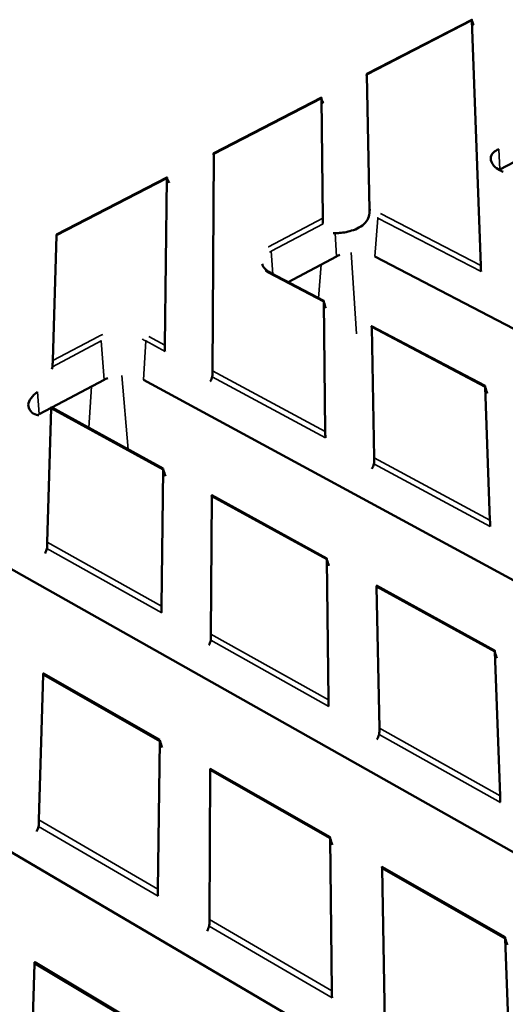
# Model space of a CAD drawing. Units: millimetres. Extents: x 20 to 1168, y 20 to 775.
# Drawn here: x 898 to 956, y 389 to 507 of the extents above; entities that cross this region are included whole.
import ezdxf

# ---------------------------------------------------------------- set-up
doc = ezdxf.new("R2010")
doc.units = ezdxf.units.MM
doc.header["$LTSCALE"] = 2
doc.layers.add('Sichtbar (ISO)', color=7, linetype='Continuous', lineweight=50)
doc.layers.add('Sichtbar schmal (ISO)', color=7, linetype='Continuous', lineweight=35)

msp = doc.modelspace()

# ---------------------------------------------------------------- linework, layer by layer
at = {"layer": 'Sichtbar (ISO)'}
for p, q in [((939.31, 500.54), (951.88, 507.04)), ((952.95, 477.6), (951.88, 506.93)), ((939.31, 500.42), (939.62, 484.28)), ((920.97, 491.05), (933.86, 497.72)), ((934.03, 483.27), (933.86, 497.59)), ((955.24, 489.08), (962.47, 492.93)), ((920.97, 490.92), (920.83, 464.99)), ((902.16, 481.31), (915.38, 488.15)), ((915.12, 468.06), (915.37, 488.02)), ((902.15, 481.18), (901.7, 466.21)), ((929.89, 475.61), (935.69, 478.69)), ((940.28, 478.69), (1039.16, 427.07)), ((934.14, 473.36), (927.77, 476.73)), ((934.33, 457.72), (934.14, 473.23)), ((953.47, 463.16), (939.88, 470.33)), ((939.89, 470.2), (940.19, 454.56)), ((901.6, 460.58), (907.88, 463.91)), ((912.55, 463.91), (1010.6, 410.73)), ((954.05, 447.09), (953.47, 463.02)), ((900.08, 459.77), (901.52, 460.53)), ((901.53, 460.47), (901.05, 444.43)), ((914.93, 453.26), (901.54, 460.61)), ((914.72, 436.77), (914.93, 453.11)), ((920.74, 449.92), (920.65, 433.44)), ((934.5, 442.51), (920.74, 450.07)), ((883.74, 448.55), (982.65, 392.74)), ((934.7, 425.57), (934.51, 442.36)), ((954.61, 431.48), (940.47, 439.24)), ((940.48, 439.08), (940.81, 422.15)), ((951.86, 374.89), (853.78, 432.58)), ((955.25, 414.06), (954.62, 431.32)), ((900.57, 428.55), (900.05, 411.17)), ((914.52, 420.75), (900.58, 428.71)), ((914.28, 402.86), (914.51, 420.58)), ((920.57, 417.12), (920.47, 399.25)), ((934.9, 409.1), (920.56, 417.29)), ((935.11, 390.69), (934.9, 408.93)), ((955.86, 397.12), (941.12, 405.54)), ((941.13, 405.37), (941.48, 386.98)), ((957.27, 358.22), (955.87, 396.94)), ((914.06, 385.46), (899.54, 394.12)), ((899.53, 393.93), (898.97, 375.03))]:
    msp.add_line(p, q, dxfattribs=at)
at = {"layer": 'Sichtbar (ISO)', "flags": 128}
for points in [[(951.9, 506.88, 0.062115), (952.12, 506.37, 0.035367)], [(933.89, 497.55, 0.062092), (934.12, 497.04, 0.035453)], [(955.16, 489.04, -0.00045), (955.16, 489.04, -0.000003)], [(955.21, 489.01, 0.012558), (955.61, 488.83, 0.002311)], [(915.42, 487.99, 0.062007), (915.66, 487.48, 0.035497)], [(935.51, 481.46, -0.015745), (935.29, 481.46, -0.003485)], [(935.69, 478.69, -0.013457), (936.08, 478.87, -0.00266)], [(934.17, 473.2, 0.025016), (934.4, 472.47, 0.008794)], [(901.66, 465.46, -0.010804), (901.6, 465.16, -0.001729)], [(907.88, 463.91, -0.013351), (908.28, 464.1, -0.002619)], [(920.79, 464.27, -0.061851), (920.56, 463.69, -0.035032)], [(953.49, 463, 0.02549), (953.72, 462.27, 0.009101)], [(899.77, 459.71, 0.013338), (900.04, 459.66, 0.002569)], [(899.92, 459.68, -0.000771), (899.94, 459.69, -0.000009)], [(914.97, 453.09, 0.024212), (915.21, 452.36, 0.008312)], [(940.16, 453.83, -0.062031), (939.91, 453.25, -0.035259)], [(901.01, 443.69, -0.06354), (900.78, 443.11, -0.036252)], [(934.53, 442.35, 0.024684), (934.77, 441.61, 0.008613)], [(920.62, 432.69, -0.06376), (920.38, 432.1, -0.036519)], [(954.64, 431.31, 0.025174), (954.87, 430.56, 0.00893)], [(940.77, 421.39, -0.063921), (940.52, 420.79, -0.03675)], [(914.55, 420.59, 0.023829), (914.8, 419.83, 0.008104)], [(900.01, 410.39, -0.065692), (899.77, 409.8, -0.037914)], [(934.93, 408.94, 0.024317), (935.18, 408.17, 0.008414)], [(920.43, 398.46, -0.065892), (920.18, 397.86, -0.038188)], [(955.88, 396.96, 0.024825), (956.13, 396.19, 0.008742)]]:
    msp.add_lwpolyline(points, format="xyb", dxfattribs=at)
at = {"layer": 'Sichtbar (ISO)'}
for points, knots in [([(951.88, 506.93), (951.88, 506.97), (951.88, 507), (951.88, 507.04), (951.88, 507.04), (951.88, 507.04)], [0, 0, 0, 0, 0.02693189, 0.02693189, 0.04567401, 0.04567401, 0.04567401, 0.04567401]), ([(951.88, 507.04), (951.88, 507.04), (951.88, 507.04), (951.88, 507.04), (951.88, 507.03), (951.88, 507.03)], [0.04818934, 0.04818934, 0.04818934, 0.04818934, 0.05386379, 0.05386379, 0.06161392, 0.06161392, 0.06161392, 0.06161392]), ([(939.27, 500.34), (939.27, 500.36), (939.28, 500.39), (939.28, 500.43), (939.29, 500.45), (939.3, 500.51), (939.3, 500.53), (939.31, 500.54), (939.31, 500.53), (939.31, 500.49), (939.31, 500.46), (939.31, 500.42)], [-0.0895299, -0.0895299, -0.0895299, -0.0895299, -0.08055986, -0.08055986, -0.07158981, -0.07158981, -0.05011335, -0.05011335, -0.02505668, -0.02505668, 0, 0, 0, 0]), ([(933.86, 497.59), (933.86, 497.63), (933.86, 497.67), (933.86, 497.71), (933.86, 497.72), (933.86, 497.71), (933.86, 497.69), (933.87, 497.64), (933.88, 497.6), (933.89, 497.55)], [0, 0, 0, 0, 0.02529665, 0.02529665, 0.0505933, 0.0505933, 0.07356588, 0.07356588, 0.09248679, 0.09248679, 0.09248679, 0.09248679]), ([(920.93, 490.84), (920.94, 490.87), (920.94, 490.9), (920.95, 490.94), (920.95, 490.96), (920.96, 491.02), (920.97, 491.04), (920.97, 491.05), (920.97, 491.04), (920.97, 491), (920.97, 490.96), (920.97, 490.92)], [-0.0895299, -0.0895299, -0.0895299, -0.0895299, -0.08055986, -0.08055986, -0.07158981, -0.07158981, -0.05011335, -0.05011335, -0.02505668, -0.02505668, 0, 0, 0, 0]), ([(955.11, 491.54), (954.85, 491.4), (954.63, 491.27), (954.24, 490.93), (954.13, 490.7), (954.15, 490.17), (954.28, 489.84), (954.71, 489.34), (954.94, 489.14), (955.21, 489.01)], [1.3235536, 1.3235536, 1.3235536, 1.3235536, 1.4429105, 1.4429105, 1.6104455, 1.6104455, 1.7779806, 1.7779806, 1.8973375, 1.8973375, 1.8973375, 1.8973375]), ([(915.37, 488.02), (915.37, 488.07), (915.38, 488.1), (915.38, 488.15), (915.38, 488.16), (915.38, 488.15), (915.39, 488.13), (915.4, 488.07), (915.41, 488.03), (915.42, 487.99)], [0, 0, 0, 0, 0.02529665, 0.02529665, 0.0505933, 0.0505933, 0.07356588, 0.07356588, 0.09248679, 0.09248679, 0.09248679, 0.09248679]), ([(939.59, 483.66), (939.54, 483.38), (939.43, 483.12), (939.09, 482.64), (938.85, 482.43), (938.31, 482.08), (938.02, 481.95), (937.42, 481.74), (937.13, 481.66), (936.56, 481.55), (936.29, 481.52), (935.85, 481.47), (935.67, 481.46), (935.51, 481.46)], [0, 0, 0, 0, 0.106614, 0.106614, 0.2231744, 0.2231744, 0.3304682, 0.3304682, 0.4279783, 0.4279783, 0.5265631, 0.5265631, 0.6021669, 0.6021669, 0.6021669, 0.6021669]), ([(939.62, 484.28), (939.62, 484.28), (939.62, 484.28), (939.62, 484.23), (939.62, 484.18), (939.62, 484.07), (939.62, 484.02), (939.62, 483.91), (939.62, 483.86), (939.61, 483.75), (939.6, 483.7), (939.59, 483.66)], [-0.07758695, -0.07758695, -0.07758695, -0.07758695, -0.07503065, -0.07503065, -0.05284058, -0.05284058, -0.03338999, -0.03338999, -0.01648948, -0.01648948, 0, 0, 0, 0]), ([(934.06, 482.57), (934.06, 482.59), (934.06, 482.6), (934.05, 482.64), (934.05, 482.67), (934.04, 482.75), (934.04, 482.81), (934.03, 482.95), (934.03, 483.03), (934.03, 483.16), (934.03, 483.22), (934.03, 483.27)], [-0.08638883, -0.08638883, -0.08638883, -0.08638883, -0.08175782, -0.08175782, -0.07271522, -0.07271522, -0.05463002, -0.05463002, -0.02731501, -0.02731501, 0, 0, 0, 0]), ([(902.13, 481.11), (902.13, 481.13), (902.14, 481.16), (902.14, 481.21), (902.15, 481.23), (902.15, 481.28), (902.16, 481.3), (902.16, 481.31), (902.16, 481.3), (902.15, 481.26), (902.15, 481.22), (902.15, 481.18)], [-0.0895299, -0.0895299, -0.0895299, -0.0895299, -0.08055986, -0.08055986, -0.07158981, -0.07158981, -0.05011335, -0.05011335, -0.02505668, -0.02505668, 0, 0, 0, 0]), ([(926.79, 477.81), (926.8, 477.71), (926.84, 477.6), (926.96, 477.38), (927.03, 477.28), (927.29, 477.02), (927.51, 476.87), (927.77, 476.73)], [0, 0, 0, 0, 0.0954832, 0.0954832, 0.1746083, 0.1746083, 0.2979948, 0.2979948, 0.2979948, 0.2979948]), ([(952.99, 476.87), (952.98, 476.91), (952.97, 476.97), (952.96, 477.08), (952.96, 477.17), (952.95, 477.31), (952.95, 477.38), (952.95, 477.51), (952.95, 477.56), (952.95, 477.6)], [-0.08811311, -0.08811311, -0.08811311, -0.08811311, -0.07356588, -0.07356588, -0.0505933, -0.0505933, -0.02529665, -0.02529665, 0, 0, 0, 0]), ([(934.14, 473.23), (934.14, 473.27), (934.14, 473.31), (934.14, 473.36), (934.14, 473.37), (934.15, 473.36), (934.15, 473.33), (934.16, 473.28), (934.16, 473.26), (934.17, 473.23), (934.17, 473.21), (934.17, 473.2)], [0.17918595, 0.17918595, 0.17918595, 0.17918595, 0.20424263, 0.20424263, 0.2292993, 0.2292993, 0.25077576, 0.25077576, 0.25974581, 0.25974581, 0.26441849, 0.26441849, 0.26441849, 0.26441849]), ([(939.85, 470.2), (939.85, 470.24), (939.86, 470.26), (939.87, 470.31), (939.88, 470.33), (939.88, 470.34), (939.89, 470.32), (939.89, 470.28), (939.89, 470.24), (939.89, 470.2)], [0.09021931, 0.09021931, 0.09021931, 0.09021931, 0.10476653, 0.10476653, 0.12773912, 0.12773912, 0.15303577, 0.15303577, 0.17833241, 0.17833241, 0.17833241, 0.17833241]), ([(915.15, 467.31), (915.14, 467.36), (915.14, 467.41), (915.12, 467.53), (915.12, 467.62), (915.12, 467.76), (915.12, 467.83), (915.12, 467.96), (915.12, 468.02), (915.12, 468.06)], [-0.08811311, -0.08811311, -0.08811311, -0.08811311, -0.07356588, -0.07356588, -0.0505933, -0.0505933, -0.02529665, -0.02529665, 0, 0, 0, 0]), ([(901.7, 466.21), (901.7, 466.17), (901.7, 466.11), (901.7, 465.98), (901.69, 465.91), (901.69, 465.77), (901.68, 465.68), (901.67, 465.56), (901.67, 465.51), (901.66, 465.46)], [0, 0, 0, 0, 0.02529665, 0.02529665, 0.0505933, 0.0505933, 0.07356588, 0.07356588, 0.08811311, 0.08811311, 0.08811311, 0.08811311]), ([(920.83, 464.99), (920.83, 464.94), (920.83, 464.89), (920.83, 464.76), (920.82, 464.69), (920.82, 464.55), (920.82, 464.47), (920.81, 464.37), (920.8, 464.34), (920.8, 464.3), (920.8, 464.28), (920.79, 464.27)], [0, 0, 0, 0, 0.02505668, 0.02505668, 0.05011335, 0.05011335, 0.07158981, 0.07158981, 0.08055986, 0.08055986, 0.08523254, 0.08523254, 0.08523254, 0.08523254]), ([(899.86, 462.46), (899.57, 462.2), (899.3, 461.96), (898.9, 461.45), (898.79, 461.18), (898.77, 460.66), (898.87, 460.38), (899.24, 459.94), (899.49, 459.78), (899.77, 459.71)], [1.1033468, 1.1033468, 1.1033468, 1.1033468, 1.2378633, 1.2378633, 1.3885219, 1.3885219, 1.5391806, 1.5391806, 1.6736971, 1.6736971, 1.6736971, 1.6736971]), ([(953.47, 463.02), (953.47, 463.07), (953.47, 463.1), (953.47, 463.15), (953.47, 463.16), (953.47, 463.16)], [0.17918595, 0.17918595, 0.17918595, 0.17918595, 0.20424263, 0.20424263, 0.22536437, 0.22536437, 0.22536437, 0.22536437]), ([(953.47, 463.16), (953.47, 463.16), (953.47, 463.16), (953.47, 463.16), (953.47, 463.13), (953.48, 463.08), (953.48, 463.06), (953.48, 463.02), (953.49, 463.01), (953.49, 463)], [0.22697335, 0.22697335, 0.22697335, 0.22697335, 0.2292993, 0.2292993, 0.25077576, 0.25077576, 0.25974581, 0.25974581, 0.26441849, 0.26441849, 0.26441849, 0.26441849]), ([(901.54, 460.61), (901.54, 460.61), (901.53, 460.6), (901.53, 460.55), (901.53, 460.51), (901.53, 460.47)], [0.13007959, 0.13007959, 0.13007959, 0.13007959, 0.15303577, 0.15303577, 0.17833241, 0.17833241, 0.17833241, 0.17833241]), ([(934.36, 456.96), (934.36, 457), (934.35, 457.05), (934.34, 457.16), (934.34, 457.24), (934.33, 457.38), (934.33, 457.46), (934.33, 457.61), (934.33, 457.67), (934.33, 457.72)], [-0.08824877, -0.08824877, -0.08824877, -0.08824877, -0.0749192, -0.0749192, -0.05386379, -0.05386379, -0.02693189, -0.02693189, 0, 0, 0, 0]), ([(940.19, 454.56), (940.19, 454.51), (940.19, 454.45), (940.19, 454.31), (940.19, 454.23), (940.19, 454.09), (940.18, 454.01), (940.17, 453.92), (940.17, 453.89), (940.16, 453.86), (940.16, 453.84), (940.16, 453.83)], [0, 0, 0, 0, 0.02664706, 0.02664706, 0.05329411, 0.05329411, 0.07288812, 0.07288812, 0.08128702, 0.08128702, 0.08539942, 0.08539942, 0.08539942, 0.08539942]), ([(914.93, 453.11), (914.93, 453.16), (914.93, 453.2), (914.93, 453.25), (914.93, 453.26), (914.93, 453.26)], [0.17833241, 0.17833241, 0.17833241, 0.17833241, 0.20497947, 0.20497947, 0.22627551, 0.22627551, 0.22627551, 0.22627551]), ([(920.71, 449.94), (920.72, 449.97), (920.73, 450), (920.74, 450.04), (920.74, 450.06), (920.74, 450.07), (920.75, 450.06), (920.75, 450.01), (920.74, 449.97), (920.74, 449.92)], [0.09022703, 0.09022703, 0.09022703, 0.09022703, 0.10355659, 0.10355659, 0.12461201, 0.12461201, 0.1515439, 0.1515439, 0.17847579, 0.17847579, 0.17847579, 0.17847579]), ([(954.09, 446.32), (954.09, 446.37), (954.08, 446.42), (954.07, 446.54), (954.07, 446.63), (954.06, 446.78), (954.06, 446.85), (954.05, 446.99), (954.05, 447.05), (954.05, 447.09)], [-0.08811311, -0.08811311, -0.08811311, -0.08811311, -0.07356588, -0.07356588, -0.0505933, -0.0505933, -0.02529665, -0.02529665, 0, 0, 0, 0]), ([(901.05, 444.43), (901.05, 444.38), (901.05, 444.32), (901.04, 444.18), (901.04, 444.1), (901.03, 443.95), (901.03, 443.87), (901.02, 443.78), (901.02, 443.76), (901.01, 443.72), (901.01, 443.7), (901.01, 443.69)], [0, 0, 0, 0, 0.02664706, 0.02664706, 0.05329411, 0.05329411, 0.07288812, 0.07288812, 0.08128702, 0.08128702, 0.08539942, 0.08539942, 0.08539942, 0.08539942]), ([(934.51, 442.36), (934.5, 442.41), (934.5, 442.45), (934.5, 442.51), (934.5, 442.52), (934.51, 442.5), (934.51, 442.48), (934.52, 442.43), (934.52, 442.41), (934.53, 442.38), (934.53, 442.36), (934.53, 442.35)], [0.17833241, 0.17833241, 0.17833241, 0.17833241, 0.20497947, 0.20497947, 0.23162653, 0.23162653, 0.25122054, 0.25122054, 0.25961943, 0.25961943, 0.26373183, 0.26373183, 0.26373183, 0.26373183]), ([(940.44, 439.11), (940.44, 439.14), (940.45, 439.17), (940.46, 439.21), (940.47, 439.23), (940.48, 439.24), (940.48, 439.23), (940.48, 439.17), (940.48, 439.13), (940.48, 439.08)], [0.09022703, 0.09022703, 0.09022703, 0.09022703, 0.10355659, 0.10355659, 0.12461201, 0.12461201, 0.1515439, 0.1515439, 0.17847579, 0.17847579, 0.17847579, 0.17847579]), ([(914.75, 435.99), (914.74, 436.03), (914.73, 436.09), (914.72, 436.21), (914.72, 436.3), (914.72, 436.45), (914.71, 436.53), (914.72, 436.66), (914.72, 436.72), (914.72, 436.77)], [-0.08811311, -0.08811311, -0.08811311, -0.08811311, -0.07356588, -0.07356588, -0.0505933, -0.0505933, -0.02529665, -0.02529665, 0, 0, 0, 0]), ([(920.65, 433.44), (920.65, 433.4), (920.65, 433.34), (920.65, 433.2), (920.65, 433.12), (920.65, 432.98), (920.64, 432.89), (920.63, 432.79), (920.63, 432.76), (920.62, 432.72), (920.62, 432.71), (920.62, 432.69)], [0, 0, 0, 0, 0.02505668, 0.02505668, 0.05011335, 0.05011335, 0.07158981, 0.07158981, 0.08055986, 0.08055986, 0.08523254, 0.08523254, 0.08523254, 0.08523254]), ([(954.62, 431.32), (954.62, 431.37), (954.62, 431.41), (954.62, 431.47), (954.61, 431.48), (954.62, 431.47), (954.62, 431.44), (954.63, 431.39), (954.63, 431.37), (954.63, 431.34), (954.64, 431.33), (954.64, 431.31)], [0.17833241, 0.17833241, 0.17833241, 0.17833241, 0.20497947, 0.20497947, 0.23162653, 0.23162653, 0.25122054, 0.25122054, 0.25961943, 0.25961943, 0.26373183, 0.26373183, 0.26373183, 0.26373183]), ([(900.55, 428.59), (900.56, 428.62), (900.57, 428.65), (900.57, 428.69), (900.58, 428.71), (900.58, 428.72), (900.58, 428.7), (900.58, 428.65), (900.57, 428.6), (900.57, 428.55)], [0.09022703, 0.09022703, 0.09022703, 0.09022703, 0.10355659, 0.10355659, 0.12461201, 0.12461201, 0.1515439, 0.1515439, 0.17847579, 0.17847579, 0.17847579, 0.17847579]), ([(934.74, 424.77), (934.73, 424.82), (934.73, 424.87), (934.72, 424.98), (934.71, 425.07), (934.71, 425.22), (934.7, 425.3), (934.7, 425.45), (934.7, 425.52), (934.7, 425.57)], [-0.08824877, -0.08824877, -0.08824877, -0.08824877, -0.0749192, -0.0749192, -0.05386379, -0.05386379, -0.02693189, -0.02693189, 0, 0, 0, 0]), ([(940.81, 422.15), (940.81, 422.1), (940.81, 422.03), (940.81, 421.88), (940.81, 421.8), (940.8, 421.65), (940.8, 421.57), (940.79, 421.48), (940.79, 421.45), (940.78, 421.41), (940.78, 421.4), (940.77, 421.39)], [0, 0, 0, 0, 0.02664706, 0.02664706, 0.05329411, 0.05329411, 0.07288812, 0.07288812, 0.08128702, 0.08128702, 0.08539942, 0.08539942, 0.08539942, 0.08539942]), ([(914.51, 420.58), (914.51, 420.63), (914.51, 420.68), (914.51, 420.74), (914.51, 420.75), (914.52, 420.74), (914.53, 420.72), (914.54, 420.67), (914.54, 420.65), (914.55, 420.61), (914.55, 420.6), (914.55, 420.59)], [0.17833241, 0.17833241, 0.17833241, 0.17833241, 0.20497947, 0.20497947, 0.23162653, 0.23162653, 0.25122054, 0.25122054, 0.25961943, 0.25961943, 0.26373183, 0.26373183, 0.26373183, 0.26373183]), ([(920.53, 417.17), (920.54, 417.2), (920.55, 417.22), (920.56, 417.27), (920.56, 417.29), (920.57, 417.29), (920.57, 417.28), (920.57, 417.22), (920.57, 417.17), (920.57, 417.12)], [0.09022703, 0.09022703, 0.09022703, 0.09022703, 0.10355659, 0.10355659, 0.12461201, 0.12461201, 0.1515439, 0.1515439, 0.17847579, 0.17847579, 0.17847579, 0.17847579]), ([(955.29, 413.24), (955.29, 413.29), (955.28, 413.34), (955.27, 413.46), (955.27, 413.54), (955.26, 413.7), (955.26, 413.78), (955.25, 413.94), (955.25, 414), (955.25, 414.06)], [-0.08824877, -0.08824877, -0.08824877, -0.08824877, -0.0749192, -0.0749192, -0.05386379, -0.05386379, -0.02693189, -0.02693189, 0, 0, 0, 0]), ([(900.05, 411.17), (900.05, 411.12), (900.05, 411.06), (900.04, 410.92), (900.04, 410.84), (900.04, 410.69), (900.03, 410.6), (900.02, 410.5), (900.02, 410.47), (900.01, 410.42), (900.01, 410.41), (900.01, 410.39)], [0, 0, 0, 0, 0.02505668, 0.02505668, 0.05011335, 0.05011335, 0.07158981, 0.07158981, 0.08055986, 0.08055986, 0.08523254, 0.08523254, 0.08523254, 0.08523254]), ([(934.9, 408.93), (934.9, 408.98), (934.9, 409.03), (934.89, 409.09), (934.89, 409.1), (934.9, 409.09), (934.9, 409.07), (934.91, 409.02), (934.92, 409), (934.92, 408.96), (934.92, 408.95), (934.93, 408.94)], [0.17833241, 0.17833241, 0.17833241, 0.17833241, 0.20497947, 0.20497947, 0.23162653, 0.23162653, 0.25122054, 0.25122054, 0.25961943, 0.25961943, 0.26373183, 0.26373183, 0.26373183, 0.26373183]), ([(941.08, 405.42), (941.09, 405.45), (941.09, 405.48), (941.1, 405.52), (941.11, 405.54), (941.12, 405.55), (941.12, 405.53), (941.12, 405.47), (941.13, 405.42), (941.13, 405.37)], [0.09022703, 0.09022703, 0.09022703, 0.09022703, 0.10355659, 0.10355659, 0.12461201, 0.12461201, 0.1515439, 0.1515439, 0.17847579, 0.17847579, 0.17847579, 0.17847579]), ([(914.31, 402.03), (914.31, 402.08), (914.3, 402.13), (914.29, 402.25), (914.29, 402.33), (914.28, 402.49), (914.28, 402.58), (914.28, 402.74), (914.28, 402.81), (914.28, 402.86)], [-0.08824877, -0.08824877, -0.08824877, -0.08824877, -0.0749192, -0.0749192, -0.05386379, -0.05386379, -0.02693189, -0.02693189, 0, 0, 0, 0]), ([(920.47, 399.25), (920.47, 399.19), (920.47, 399.12), (920.47, 398.97), (920.46, 398.88), (920.46, 398.73), (920.45, 398.64), (920.44, 398.55), (920.44, 398.52), (920.43, 398.48), (920.43, 398.47), (920.43, 398.46)], [0, 0, 0, 0, 0.02664706, 0.02664706, 0.05329411, 0.05329411, 0.07288812, 0.07288812, 0.08128702, 0.08128702, 0.08539942, 0.08539942, 0.08539942, 0.08539942]), ([(955.87, 396.94), (955.87, 396.99), (955.86, 397.04), (955.86, 397.1), (955.86, 397.12), (955.86, 397.11), (955.86, 397.09), (955.87, 397.04), (955.87, 397.02), (955.88, 396.98), (955.88, 396.97), (955.88, 396.96)], [0.17833241, 0.17833241, 0.17833241, 0.17833241, 0.20497947, 0.20497947, 0.23162653, 0.23162653, 0.25122054, 0.25122054, 0.25961943, 0.25961943, 0.26373183, 0.26373183, 0.26373183, 0.26373183]), ([(899.52, 394), (899.52, 394.03), (899.53, 394.06), (899.54, 394.11), (899.54, 394.12), (899.54, 394.11), (899.54, 394.1), (899.54, 394.03), (899.53, 393.98), (899.53, 393.93)], [0.09021931, 0.09021931, 0.09021931, 0.09021931, 0.10476653, 0.10476653, 0.12773912, 0.12773912, 0.15303577, 0.15303577, 0.17833241, 0.17833241, 0.17833241, 0.17833241]), ([(935.15, 389.85), (935.14, 389.9), (935.14, 389.96), (935.12, 390.09), (935.12, 390.18), (935.11, 390.34), (935.11, 390.43), (935.11, 390.58), (935.11, 390.64), (935.11, 390.69)], [-0.08811311, -0.08811311, -0.08811311, -0.08811311, -0.07356588, -0.07356588, -0.0505933, -0.0505933, -0.02529665, -0.02529665, 0, 0, 0, 0])]:
    msp.add_open_spline(points, degree=3, knots=knots, dxfattribs=at)
at = {"layer": 'Sichtbar schmal (ISO)'}
for p, q in [((939.31, 500.42), (951.88, 506.93)), ((920.97, 490.92), (933.86, 497.59)), ((955.11, 491.54), (955.24, 489.08)), ((902.15, 481.18), (915.37, 488.02)), ((940.96, 483.82), (952.95, 477.6)), ((927.54, 479.84), (934.03, 483.27)), ((934.06, 482.57), (927.87, 479.3)), ((940.63, 483.28), (940.28, 478.69)), ((952.99, 476.87), (940.63, 483.28)), ((935.51, 481.46), (935.69, 478.69)), ((927.87, 479.3), (928.06, 476.57)), ((938.08, 469.41), (937.42, 479.17)), ((934.14, 473.23), (927.55, 476.71)), ((933.51, 473.7), (933.83, 477.71)), ((953.47, 463.02), (939.89, 470.2)), ((907.51, 468.55), (901.66, 465.46)), ((901.7, 466.21), (907.18, 469.1)), ((907.51, 468.55), (907.88, 463.91)), ((912.85, 468.55), (912.55, 463.91)), ((915.15, 467.31), (912.85, 468.55)), ((913.19, 469.1), (915.12, 468.06)), ((920.83, 464.99), (934.33, 457.72)), ((910.74, 455.56), (909.97, 464.43)), ((934.36, 456.96), (920.79, 464.27)), ((899.86, 462.46), (900.08, 459.77)), ((906.02, 458.15), (906.33, 463.09)), ((914.93, 453.11), (901.53, 460.47)), ((940.19, 454.56), (954.05, 447.09)), ((954.09, 446.32), (940.16, 453.83)), ((934.51, 442.36), (920.74, 449.92)), ((914.75, 435.99), (901.01, 443.69)), ((901.05, 444.43), (914.72, 436.77)), ((954.62, 431.32), (940.48, 439.08)), ((920.65, 433.44), (934.7, 425.57)), ((934.74, 424.77), (920.62, 432.69)), ((900.57, 428.55), (914.51, 420.58)), ((955.29, 413.24), (940.77, 421.39)), ((940.81, 422.15), (955.25, 414.06)), ((920.57, 417.12), (934.9, 408.93)), ((914.28, 402.86), (900.05, 411.17)), ((900.01, 410.39), (914.31, 402.03)), ((941.13, 405.37), (955.87, 396.94)), ((935.11, 390.69), (920.47, 399.25)), ((920.43, 398.46), (935.15, 389.85)), ((899.53, 393.93), (914.06, 385.27))]:
    msp.add_line(p, q, dxfattribs=at)
at = {"layer": 'Sichtbar schmal (ISO)', "flags": 128}
for points in [[(939.62, 484.28, -0.002905), (939.77, 484.25, -0.000132)], [(940.63, 483.28, 0.003315), (940.54, 483.32, 0.000171)], [(940.63, 483.28, -0.012409), (940.64, 483.34, -0.002269)], [(927.54, 479.84, -0.014783), (927.59, 479.81, -0.003162)], [(927.87, 479.3, 0.009825), (927.66, 479.18, 0.001433)], [(927.55, 476.71, -0.020654), (927.12, 476.98, -0.00581)], [(927.55, 476.71, -0.009284), (927.58, 476.72, -0.001281)], [(907.18, 469.1, -0.013276), (907.69, 469.33, -0.002591)], [(907.51, 468.55, 0.012402), (907.51, 468.62, 0.002267)], [(912.85, 468.55, 0.013613), (912.4, 468.76, 0.002718)], [(912.85, 468.55, -0.012832), (912.86, 468.62, -0.002418)]]:
    msp.add_lwpolyline(points, format="xyb", dxfattribs=at)

doc.saveas('drawing.dxf')
